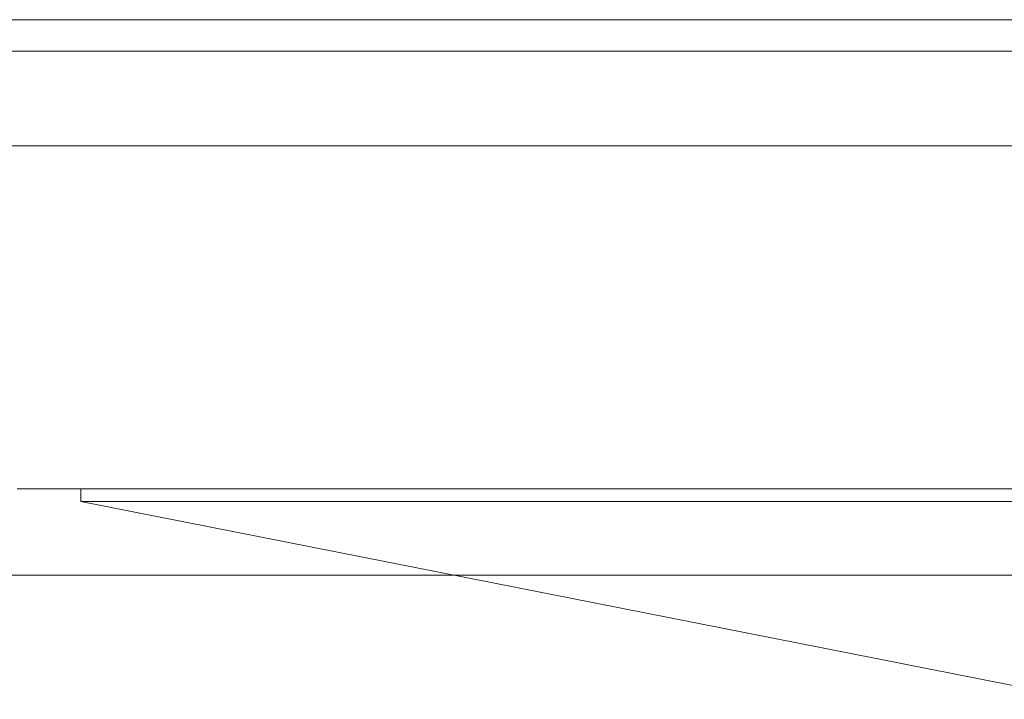
# Model space of a CAD drawing. Units: inches. Extents: x -169 to 961, y -268 to 554.
# Drawn here: x 248 to 336, y -13 to 47 of the extents above; entities that cross this region are included whole.
import ezdxf

# ---------------------------------------------------------------- set-up
doc = ezdxf.new("R2010")
doc.units = ezdxf.units.IN
doc.header["$MEASUREMENT"] = 0
doc.layers.add('Capa 1', color=7, linetype='Continuous')

# ---------------------------------------------------------------- blocks, each defined once
blk = doc.blocks.new('block 3')
at = {"layer": 'Capa 1', "color": 7, "lineweight": 9, "true_color": 0xffffff}
for points in [[(94.63, 46.895), (441.184, 46.895)], [(94.63, 44.1), (441.184, 44.1)], [(441.184, 35.715), (94.63, 35.715)], [(253.777, 5.35), (248.148, 5.35)], [(253.777, 4.236), (253.777, 5.35)], [(505.555, 5.35), (253.777, 5.35)], [(507.916, 4.236), (253.777, 4.236)], [(342.415, -13.295), (253.777, 4.236)]]:
    blk.add_lwpolyline(points, dxfattribs=at)

msp = doc.modelspace()

# ---------------------------------------------------------------- linework, layer by layer
at = {"layer": 'Capa 1', "color": 251, "lineweight": 9, "true_color": 0x505050}
msp.add_lwpolyline([(498.365, -2.296), (233.589, -2.296)], dxfattribs=at)

# ---------------------------------------------------------------- block references
at = {"layer": 'Capa 1'}
msp.add_blockref('block 3', (0, 0), dxfattribs=at)

doc.saveas('drawing.dxf')
